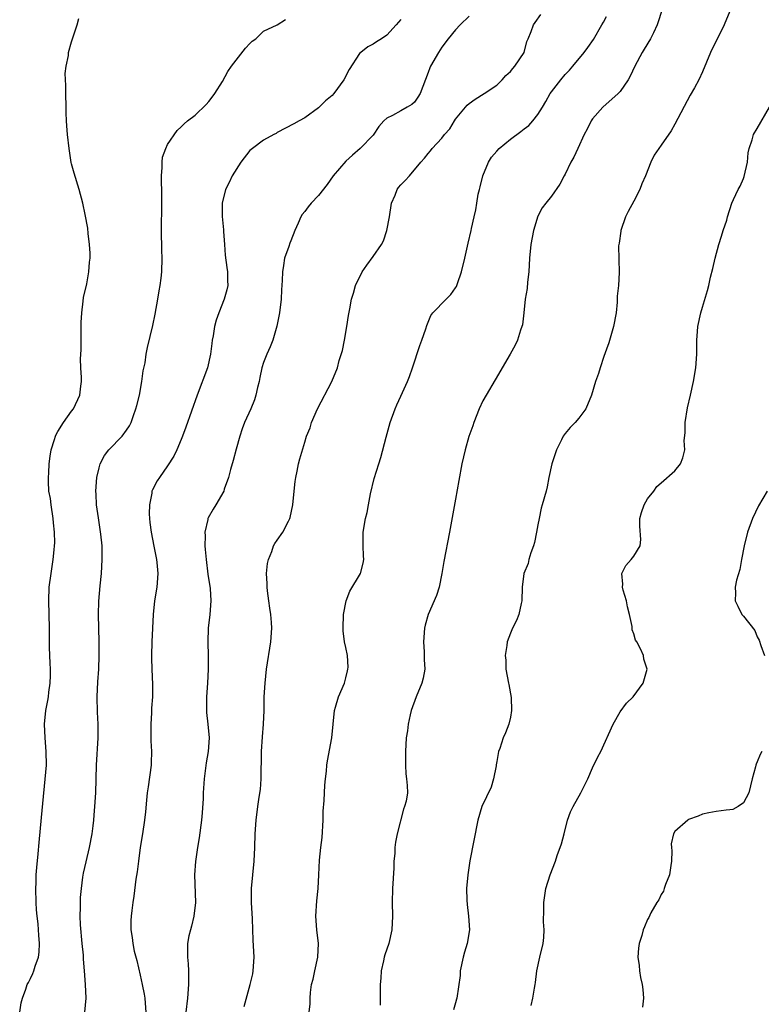
# Model space of a CAD drawing. Units: inches. Extents: x 2526000 to 2529000, y 1551000 to 1554000.
# Drawn here: x 2528623 to 2528732, y 1551202 to 1551346 of the extents above; entities that cross this region are included whole.
import ezdxf

# ---------------------------------------------------------------- set-up
doc = ezdxf.new("R2010")
doc.units = ezdxf.units.IN
doc.header["$MEASUREMENT"] = 0
doc.layers.add('LD25261551_2ft', color=191, linetype='Continuous')

msp = doc.modelspace()

# ---------------------------------------------------------------- linework, layer by layer
at = {"layer": 'LD25261551_2ft'}
for points, elevation in [([(2528717.04, 1551346.96), (2528716.54, 1551345.46), (2528716.41, 1551345), (2528715.86, 1551343.86), (2528715.44, 1551343), (2528714.51, 1551341.49), (2528714.22, 1551341), (2528713.16, 1551339), (2528712.47, 1551337.53), (2528712.19, 1551337), (2528711, 1551335.29), (2528710.73, 1551335), (2528708.49, 1551333), (2528707, 1551331.31), (2528706.79, 1551331), (2528706.18, 1551329.82), (2528705.78, 1551329), (2528704.84, 1551327), (2528704.26, 1551325.74), (2528703.83, 1551325), (2528703, 1551323.24), (2528702.85, 1551323), (2528702.21, 1551321.79), (2528701, 1551320.05), (2528700.15, 1551319), (2528699.66, 1551318.34), (2528699, 1551317.09), (2528698.38, 1551315), (2528697.99, 1551313), (2528697.8, 1551311), (2528697.67, 1551309), (2528697.48, 1551307.48), (2528697.44, 1551306.56), (2528697.18, 1551305), (2528696.97, 1551303), (2528696.76, 1551301.24), (2528696.69, 1551301), (2528696.49, 1551300.49), (2528696.05, 1551299), (2528695.7, 1551298.3), (2528694.96, 1551297), (2528692.77, 1551293.23), (2528691.47, 1551291), (2528691, 1551290.15), (2528690.45, 1551289), (2528689.66, 1551287), (2528689.5, 1551286.5), (2528688.96, 1551284.96), (2528688.4, 1551283), (2528687.92, 1551281), (2528687.46, 1551278.54), (2528687, 1551275.81), (2528686.12, 1551271), (2528685.27, 1551266.73), (2528685, 1551265), (2528684.61, 1551263), (2528684.23, 1551261.77), (2528683.01, 1551259), (2528682.58, 1551257.42), (2528682.48, 1551257), (2528682.33, 1551255), (2528682.43, 1551253.57), (2528682.44, 1551253), (2528682.42, 1551252.42), (2528682.52, 1551251), (2528682.29, 1551249.71), (2528682.09, 1551249), (2528681.24, 1551247), (2528680.54, 1551245), (2528680.37, 1551244.37), (2528680.08, 1551243), (2528679.99, 1551242.01), (2528679.81, 1551241), (2528679.69, 1551239), (2528679.72, 1551238.28), (2528679.69, 1551237), (2528679.74, 1551235.74), (2528679.87, 1551235), (2528679.94, 1551234.06), (2528679.97, 1551233), (2528679.78, 1551231.77), (2528679.58, 1551231), (2528679.39, 1551230.61), (2528678.49, 1551227), (2528678.24, 1551225.76), (2528678.15, 1551225), (2528678.15, 1551224.15), (2528678.02, 1551223), (2528678, 1551222), (2528677.79, 1551219), (2528677.74, 1551217), (2528677.79, 1551215), (2528677.71, 1551213), (2528677.25, 1551211), (2528676.67, 1551209.33), (2528676.58, 1551209), (2528676.49, 1551208.49), (2528676.17, 1551207), (2528676.08, 1551205.92), (2528676.03, 1551205), (2528676.01, 1551201.99)], 7422), ([(2528727, 1551347.04), (2528726.17, 1551345), (2528724.17, 1551341), (2528723, 1551338.17), (2528722.47, 1551337), (2528721.84, 1551335.84), (2528721.23, 1551334.77), (2528719, 1551330.54), (2528718.43, 1551329.57), (2528717, 1551327.49), (2528716.64, 1551327), (2528715.97, 1551326.03), (2528715.48, 1551325), (2528714.73, 1551323), (2528714.19, 1551321.81), (2528713.88, 1551321), (2528713, 1551319.31), (2528712.19, 1551317.81), (2528711.77, 1551317), (2528711.09, 1551315), (2528711.09, 1551314.91), (2528710.85, 1551313.15), (2528710.81, 1551313), (2528710.79, 1551312.79), (2528710.88, 1551308.88), (2528710.76, 1551307), (2528710.58, 1551305.42), (2528710.6, 1551305), (2528710.58, 1551304.58), (2528710.43, 1551303), (2528710.06, 1551301), (2528709.63, 1551299.63), (2528709.35, 1551298.65), (2528709, 1551297.72), (2528708.83, 1551297.17), (2528708.62, 1551296.62), (2528708.09, 1551295), (2528707.85, 1551294.15), (2528707.41, 1551293), (2528706.81, 1551291), (2528706.01, 1551289), (2528705, 1551287.65), (2528704.45, 1551287), (2528703.73, 1551286.27), (2528703, 1551285.39), (2528702.72, 1551285), (2528702.47, 1551284.46), (2528701.72, 1551283), (2528701.55, 1551282.45), (2528701.05, 1551281), (2528700.62, 1551279), (2528700.38, 1551277.62), (2528700.22, 1551277), (2528699.66, 1551275), (2528699.5, 1551274.5), (2528699.18, 1551273), (2528699, 1551272.07), (2528698.83, 1551271), (2528698.51, 1551269.49), (2528698.38, 1551269), (2528697.99, 1551267.99), (2528697.71, 1551267), (2528697.57, 1551266.43), (2528696.96, 1551265), (2528696.71, 1551263), (2528696.69, 1551261), (2528696.58, 1551260.58), (2528696.25, 1551259), (2528695.87, 1551258.13), (2528695.31, 1551257), (2528695, 1551256.25), (2528694.53, 1551255), (2528694.48, 1551254.48), (2528694.25, 1551253), (2528694.33, 1551252.33), (2528694.36, 1551251), (2528694.73, 1551249), (2528694.76, 1551248.76), (2528695.11, 1551246.89), (2528695.17, 1551245), (2528695, 1551244.03), (2528694.77, 1551243), (2528694.27, 1551241.73), (2528693.94, 1551241), (2528693.45, 1551239.45), (2528693.26, 1551239), (2528693, 1551237.56), (2528692.92, 1551237.08), (2528692.91, 1551236.91), (2528692.56, 1551235), (2528692.19, 1551233.81), (2528690.84, 1551231), (2528690.25, 1551229), (2528689.08, 1551223.08), (2528688.77, 1551221), (2528688.62, 1551219), (2528688.66, 1551217.34), (2528688.71, 1551216.71), (2528688.91, 1551215), (2528689.05, 1551213), (2528688.72, 1551211), (2528688.29, 1551209.71), (2528688.1, 1551209), (2528687.69, 1551207), (2528687.68, 1551206.32), (2528687.18, 1551203), (2528687.13, 1551202.87), (2528687, 1551202.35), (2528686.7, 1551201.3)], 7420), ([(2528623.43, 1551201), (2528623.65, 1551202.35), (2528623.83, 1551203), (2528624.34, 1551204.34), (2528624.54, 1551205), (2528624.69, 1551205.31), (2528625, 1551205.87), (2528625.36, 1551206.64), (2528625.5, 1551207), (2528625.7, 1551207.7), (2528626.15, 1551209), (2528626.27, 1551209.73), (2528626.34, 1551211), (2528626.2, 1551212.2), (2528626.19, 1551213), (2528626.14, 1551213.86), (2528625.98, 1551215), (2528625.89, 1551215.89), (2528625.85, 1551217), (2528625.8, 1551219), (2528625.84, 1551219.84), (2528625.85, 1551221), (2528625.91, 1551222.09), (2528626.1, 1551224.1), (2528626.25, 1551225.75), (2528626.63, 1551229.37), (2528627.32, 1551237), (2528627.31, 1551239), (2528627.14, 1551241), (2528627.04, 1551243), (2528627.23, 1551245), (2528627.54, 1551246.46), (2528627.62, 1551247), (2528627.68, 1551247.68), (2528627.89, 1551249), (2528627.91, 1551250.09), (2528627.91, 1551251), (2528627.88, 1551251.88), (2528627.81, 1551253), (2528627.77, 1551254.23), (2528627.77, 1551255.77), (2528627.76, 1551257), (2528627.66, 1551261), (2528627.75, 1551263), (2528628.01, 1551265), (2528628.33, 1551267), (2528628.45, 1551268.45), (2528628.52, 1551269), (2528628.54, 1551269.46), (2528628.52, 1551271), (2528628.36, 1551272.36), (2528628.33, 1551273), (2528628.01, 1551275), (2528627.9, 1551275.9), (2528627.7, 1551277), (2528627.61, 1551278.39), (2528627.61, 1551279), (2528627.67, 1551279.67), (2528627.73, 1551281), (2528627.88, 1551282.12), (2528628.03, 1551283), (2528628.51, 1551284.51), (2528628.64, 1551285), (2528628.74, 1551285.26), (2528629, 1551285.71), (2528629.82, 1551287), (2528631, 1551288.66), (2528631.29, 1551289), (2528632.22, 1551291), (2528632.33, 1551292.33), (2528632.43, 1551293), (2528632.45, 1551293.55), (2528632.35, 1551295), (2528632.3, 1551296.3), (2528632.37, 1551297.63), (2528632.41, 1551301.59), (2528632.47, 1551303), (2528632.7, 1551304.7), (2528632.75, 1551305.25), (2528633.21, 1551307.22), (2528633.53, 1551309), (2528633.6, 1551310.4), (2528633.69, 1551311), (2528633.72, 1551311.72), (2528633.63, 1551313), (2528633.42, 1551314.58), (2528633.36, 1551315.36), (2528633, 1551317.34), (2528632.63, 1551319), (2528632.12, 1551321), (2528631.39, 1551323.39), (2528631, 1551324.73), (2528630.95, 1551324.95), (2528630.62, 1551327), (2528630.39, 1551329), (2528630.28, 1551330.28), (2528630.27, 1551331), (2528630.19, 1551332.19), (2528630.2, 1551333), (2528630.15, 1551335), (2528630.18, 1551336.18), (2528630.08, 1551337.92), (2528630.21, 1551339), (2528630.53, 1551340.53), (2528630.57, 1551341), (2528631, 1551342.55), (2528631.25, 1551343.25), (2528631.82, 1551345), (2528632.03, 1551345.97)], 7434), ([(2528632.95, 1551201), (2528633.11, 1551203), (2528633.02, 1551205), (2528632.87, 1551207), (2528632.71, 1551208.71), (2528632.71, 1551209.29), (2528632.54, 1551211), (2528632.3, 1551213.7), (2528632.25, 1551215), (2528632.3, 1551216.3), (2528632.28, 1551217), (2528632.3, 1551217.7), (2528632.42, 1551219), (2528632.66, 1551220.66), (2528632.73, 1551221.27), (2528633.1, 1551222.9), (2528633.62, 1551225), (2528634.01, 1551227), (2528634.16, 1551228.16), (2528634.25, 1551229), (2528634.29, 1551229.71), (2528634.41, 1551231), (2528634.52, 1551233), (2528634.64, 1551237), (2528634.86, 1551241), (2528634.86, 1551243), (2528634.77, 1551244.77), (2528634.71, 1551247), (2528634.82, 1551249.18), (2528634.97, 1551251), (2528635.04, 1551253), (2528635.02, 1551255.02), (2528634.91, 1551259), (2528634.96, 1551260.96), (2528635.16, 1551263.16), (2528635.34, 1551265), (2528635.47, 1551267), (2528635.45, 1551267.45), (2528635.45, 1551269), (2528635.28, 1551270.72), (2528634.9, 1551273.1), (2528634.62, 1551275), (2528634.57, 1551276.57), (2528634.54, 1551277), (2528634.69, 1551279), (2528635, 1551280.41), (2528635.15, 1551281), (2528635.79, 1551282.21), (2528636.41, 1551283), (2528638.37, 1551285), (2528639, 1551285.87), (2528639.46, 1551286.54), (2528639.67, 1551287), (2528640.02, 1551288.02), (2528640.39, 1551289), (2528640.5, 1551289.5), (2528640.88, 1551291), (2528641.25, 1551293), (2528641.45, 1551294.55), (2528641.72, 1551295.72), (2528641.89, 1551297), (2528642.05, 1551297.95), (2528642.83, 1551301.17), (2528643.2, 1551302.8), (2528643.6, 1551305), (2528643.79, 1551306.21), (2528643.93, 1551307), (2528644.06, 1551308.06), (2528644.17, 1551309), (2528644.21, 1551311), (2528644.15, 1551312.15), (2528644.09, 1551315), (2528644.09, 1551316.09), (2528644.17, 1551317.83), (2528644.17, 1551319), (2528644.14, 1551320.14), (2528644.14, 1551321), (2528644.09, 1551321.91), (2528644.09, 1551323), (2528644.23, 1551324.23), (2528644.21, 1551325), (2528644.28, 1551325.72), (2528644.75, 1551327), (2528645, 1551327.56), (2528646.4, 1551329.6), (2528647, 1551330.12), (2528647.43, 1551330.57), (2528647.92, 1551331), (2528649, 1551331.86), (2528650.62, 1551333.38), (2528651, 1551333.82), (2528651.52, 1551334.48), (2528651.91, 1551335), (2528653, 1551336.77), (2528653.77, 1551338.23), (2528654.31, 1551339), (2528656.37, 1551341.63), (2528657, 1551342.31), (2528657.36, 1551342.64), (2528657.89, 1551343), (2528659, 1551344.08), (2528660.97, 1551345), (2528662.21, 1551345.79)], 7432), ([(2528679, 1551345.8), (2528678.36, 1551345), (2528677, 1551343.54), (2528676.19, 1551343), (2528675.45, 1551342.55), (2528675, 1551342.22), (2528674.2, 1551341.8), (2528673.18, 1551341), (2528673, 1551340.82), (2528671.47, 1551338.53), (2528670.72, 1551337), (2528669.26, 1551335), (2528669, 1551334.72), (2528668.05, 1551333.95), (2528667, 1551332.92), (2528665, 1551331.47), (2528664.2, 1551331), (2528663.41, 1551330.59), (2528661, 1551329.3), (2528660.82, 1551329.18), (2528660.52, 1551329), (2528659, 1551328.18), (2528657.39, 1551327), (2528657, 1551326.67), (2528655.69, 1551325), (2528654.42, 1551323), (2528653.98, 1551322.02), (2528653.45, 1551321), (2528652.95, 1551319), (2528652.94, 1551317.06), (2528653.14, 1551315.14), (2528653.15, 1551314.85), (2528653.28, 1551313), (2528653.42, 1551311.42), (2528653.62, 1551309.62), (2528653.76, 1551309), (2528653.74, 1551307.74), (2528653.78, 1551307), (2528653.63, 1551306.37), (2528653.25, 1551305), (2528652.45, 1551303), (2528652.07, 1551301.93), (2528651.85, 1551301), (2528651.64, 1551299.64), (2528651.52, 1551299), (2528651.47, 1551298.53), (2528651.27, 1551297), (2528650.8, 1551295), (2528649.29, 1551291), (2528647.68, 1551286.32), (2528647.19, 1551285), (2528647, 1551284.55), (2528646.34, 1551283), (2528645.91, 1551282.09), (2528645, 1551280.68), (2528643.81, 1551279), (2528643.5, 1551278.5), (2528642.8, 1551277.2), (2528642.72, 1551277), (2528642.68, 1551276.68), (2528642.34, 1551275), (2528642.31, 1551273.69), (2528642.34, 1551273), (2528642.42, 1551272.42), (2528642.58, 1551271), (2528642.98, 1551268.98), (2528643.39, 1551267), (2528643.44, 1551266.56), (2528643.57, 1551265), (2528643.41, 1551263), (2528643.1, 1551261), (2528642.88, 1551259), (2528642.69, 1551255), (2528642.64, 1551253), (2528642.64, 1551252.64), (2528642.68, 1551251), (2528642.79, 1551248.79), (2528642.78, 1551247), (2528642.66, 1551245.34), (2528642.64, 1551244.65), (2528642.54, 1551243), (2528642.57, 1551240.57), (2528642.65, 1551239), (2528642.62, 1551237.38), (2528642.6, 1551237), (2528642.16, 1551233.84), (2528642.02, 1551233), (2528641.91, 1551231.91), (2528641.77, 1551230.23), (2528641.65, 1551229), (2528641.36, 1551227), (2528641.02, 1551225), (2528640.74, 1551223), (2528640.56, 1551221.44), (2528640.37, 1551220.37), (2528640.1, 1551217.9), (2528639.94, 1551217), (2528639.79, 1551215.79), (2528639.71, 1551215), (2528639.66, 1551214.34), (2528639.65, 1551213), (2528639.85, 1551211.85), (2528639.91, 1551211), (2528640.14, 1551209.86), (2528640.51, 1551208.51), (2528641, 1551206.4), (2528641.31, 1551205), (2528641.59, 1551203.59), (2528641.68, 1551203), (2528641.71, 1551202.29), (2528641.81, 1551201)], 7430), ([(2528689, 1551346.27), (2528687.67, 1551345), (2528687, 1551344.29), (2528685.92, 1551343), (2528685, 1551341.78), (2528684.5, 1551341), (2528683.36, 1551339), (2528683.24, 1551338.76), (2528683, 1551338.06), (2528681.85, 1551335), (2528681.52, 1551334.48), (2528681, 1551333.72), (2528680.61, 1551333.39), (2528679.95, 1551333), (2528679, 1551332.49), (2528677.79, 1551331.79), (2528677, 1551331.42), (2528676.56, 1551331), (2528675.83, 1551330.17), (2528675, 1551328.94), (2528673.08, 1551327), (2528671.97, 1551326.03), (2528671, 1551325.13), (2528669.14, 1551323), (2528668.28, 1551321.72), (2528667, 1551320.14), (2528665.95, 1551319), (2528665.52, 1551318.48), (2528665, 1551317.77), (2528664.64, 1551317.36), (2528664.45, 1551317), (2528664.07, 1551316.07), (2528663.58, 1551315), (2528663, 1551313.51), (2528662.84, 1551313.16), (2528662.69, 1551312.69), (2528662.07, 1551311), (2528661.93, 1551309.93), (2528661.75, 1551309), (2528661.73, 1551307.73), (2528661.62, 1551306.38), (2528661.56, 1551305), (2528661.31, 1551303), (2528660.93, 1551301.07), (2528660.33, 1551299), (2528659.95, 1551298.05), (2528659.49, 1551297), (2528659, 1551295.77), (2528658.76, 1551295), (2528658.44, 1551293.56), (2528658.34, 1551293), (2528658.1, 1551292.1), (2528657.89, 1551291), (2528657.69, 1551290.31), (2528657.13, 1551289), (2528656.24, 1551287), (2528655.9, 1551286.1), (2528655.55, 1551285), (2528655, 1551283.1), (2528654.55, 1551281.45), (2528654.17, 1551280.17), (2528653.89, 1551279), (2528653.26, 1551277.26), (2528653.19, 1551277), (2528652.04, 1551275), (2528651.64, 1551274.36), (2528650.92, 1551273.08), (2528650.88, 1551273), (2528650.86, 1551272.86), (2528650.43, 1551271), (2528650.46, 1551270.46), (2528650.43, 1551269), (2528650.5, 1551268.5), (2528650.61, 1551267), (2528650.87, 1551264.87), (2528651.19, 1551262.81), (2528651.31, 1551261), (2528651.14, 1551259), (2528650.92, 1551257), (2528650.88, 1551255), (2528650.94, 1551252.94), (2528650.94, 1551251), (2528650.83, 1551249), (2528650.67, 1551247), (2528650.68, 1551245.32), (2528650.67, 1551245), (2528650.69, 1551244.69), (2528650.89, 1551243), (2528651.05, 1551241), (2528650.91, 1551239), (2528650.63, 1551237.37), (2528650.32, 1551235), (2528650.19, 1551233), (2528650.17, 1551232.17), (2528650.04, 1551230.04), (2528649.94, 1551229), (2528649.61, 1551226.39), (2528649.36, 1551225), (2528649.06, 1551222.94), (2528648.92, 1551221), (2528649.06, 1551217), (2528648.83, 1551215), (2528648.48, 1551213.52), (2528648.33, 1551213), (2528648.12, 1551212.12), (2528647.91, 1551211), (2528647.9, 1551209), (2528648.02, 1551208.02), (2528648.07, 1551207), (2528648.04, 1551205.96), (2528648.07, 1551205), (2528647.89, 1551203), (2528647.64, 1551201)], 7428), ([(2528656.18, 1551201.82), (2528657.03, 1551205), (2528657.41, 1551206.59), (2528657.49, 1551207), (2528657.64, 1551209), (2528657.49, 1551211.49), (2528657.38, 1551214.62), (2528657.25, 1551217), (2528657.24, 1551219), (2528657.43, 1551221), (2528657.64, 1551223), (2528657.73, 1551225), (2528657.77, 1551227), (2528657.9, 1551229), (2528658.15, 1551231), (2528658.34, 1551232.34), (2528658.53, 1551233.47), (2528658.65, 1551235), (2528658.66, 1551236.66), (2528658.69, 1551237.31), (2528658.69, 1551239), (2528658.83, 1551241.17), (2528658.99, 1551243), (2528659.07, 1551245), (2528659.1, 1551247), (2528659.21, 1551249), (2528659.42, 1551251), (2528660.04, 1551255), (2528660.21, 1551257), (2528660.17, 1551257.83), (2528660.08, 1551259), (2528659.92, 1551259.92), (2528659.76, 1551261), (2528659.56, 1551262.44), (2528659.5, 1551263), (2528659.52, 1551263.52), (2528659.45, 1551265), (2528659.58, 1551266.42), (2528659.7, 1551267), (2528660.19, 1551268.19), (2528660.45, 1551269), (2528660.65, 1551269.35), (2528661, 1551269.83), (2528661.79, 1551271), (2528662.62, 1551272.62), (2528662.83, 1551273), (2528662.87, 1551273.13), (2528663.25, 1551275), (2528663.45, 1551277), (2528663.61, 1551278.39), (2528663.7, 1551279), (2528663.91, 1551279.91), (2528664.11, 1551281), (2528664.27, 1551281.73), (2528665, 1551284.12), (2528665.28, 1551285), (2528665.79, 1551286.21), (2528666, 1551287), (2528666.85, 1551289), (2528668.95, 1551293), (2528669.77, 1551295), (2528670.04, 1551296.04), (2528670.49, 1551297.51), (2528670.8, 1551299), (2528671.15, 1551301), (2528671.38, 1551302.62), (2528671.58, 1551303.58), (2528671.84, 1551305), (2528672.1, 1551305.9), (2528672.39, 1551307), (2528673.37, 1551309), (2528674.05, 1551309.95), (2528675, 1551311.24), (2528676.19, 1551313), (2528676.47, 1551313.53), (2528677, 1551315), (2528677.36, 1551317), (2528677.65, 1551319), (2528678.18, 1551320.18), (2528678.49, 1551321), (2528678.69, 1551321.31), (2528679, 1551321.67), (2528679.67, 1551322.33), (2528680.28, 1551323), (2528681.96, 1551325), (2528682.45, 1551325.55), (2528683, 1551326.27), (2528683.35, 1551326.65), (2528683.6, 1551327), (2528685, 1551328.51), (2528685.39, 1551329), (2528686.16, 1551329.84), (2528686.84, 1551331), (2528687, 1551331.25), (2528688.72, 1551333.28), (2528689, 1551333.55), (2528689.84, 1551334.16), (2528691.2, 1551335), (2528693, 1551336.24), (2528693.82, 1551337), (2528694.36, 1551337.64), (2528695, 1551338.21), (2528695.34, 1551338.66), (2528695.67, 1551339), (2528697, 1551341), (2528697.42, 1551342.58), (2528697.61, 1551343), (2528698.03, 1551344.03), (2528698.35, 1551345), (2528698.62, 1551345.38), (2528699.45, 1551346.55)], 7426), ([(2528665.67, 1551201), (2528665.78, 1551202.22), (2528665.79, 1551203), (2528665.86, 1551203.86), (2528666, 1551205), (2528666.21, 1551205.79), (2528666.46, 1551207), (2528666.91, 1551209), (2528667.01, 1551211.01), (2528666.78, 1551213), (2528666.62, 1551215), (2528666.76, 1551217.24), (2528666.98, 1551219), (2528667.08, 1551221), (2528667.14, 1551223.14), (2528667.34, 1551225), (2528667.54, 1551226.46), (2528667.68, 1551229), (2528667.71, 1551230.29), (2528667.85, 1551231.85), (2528667.87, 1551233), (2528667.92, 1551234.08), (2528668.01, 1551235), (2528668.16, 1551236.16), (2528668.24, 1551237), (2528668.34, 1551237.66), (2528668.96, 1551241), (2528669.35, 1551245), (2528669.48, 1551245.48), (2528669.94, 1551247), (2528670.8, 1551249), (2528671, 1551249.74), (2528671.24, 1551250.77), (2528671.3, 1551251), (2528671.33, 1551251.33), (2528671.23, 1551253), (2528671, 1551254.18), (2528670.82, 1551255), (2528670.63, 1551256.63), (2528670.6, 1551257), (2528670.67, 1551259), (2528671.06, 1551261), (2528671.6, 1551262.4), (2528673.12, 1551265), (2528673.51, 1551266.49), (2528673.61, 1551267), (2528673.57, 1551267.57), (2528673.51, 1551269), (2528673.54, 1551271), (2528673.88, 1551273), (2528674.11, 1551273.89), (2528674.29, 1551275), (2528674.61, 1551276.61), (2528675.14, 1551278.86), (2528675.8, 1551281), (2528676.12, 1551281.88), (2528676.88, 1551284.88), (2528677.48, 1551287), (2528678.19, 1551289), (2528678.43, 1551289.57), (2528679, 1551290.85), (2528680, 1551293), (2528680.27, 1551293.73), (2528680.72, 1551295), (2528681.77, 1551298.23), (2528682.1, 1551299), (2528682.69, 1551300.69), (2528682.83, 1551301.17), (2528683.4, 1551302.6), (2528683.68, 1551303), (2528685.62, 1551305), (2528686.33, 1551305.67), (2528687, 1551306.63), (2528687.14, 1551306.86), (2528687.2, 1551307), (2528687.29, 1551307.29), (2528687.89, 1551309), (2528688.38, 1551311), (2528688.84, 1551313.16), (2528689.27, 1551315), (2528689.31, 1551315.31), (2528689.7, 1551317), (2528689.97, 1551318.03), (2528690.09, 1551319), (2528690.31, 1551320.31), (2528690.48, 1551321), (2528690.61, 1551321.39), (2528690.97, 1551323), (2528691.8, 1551325), (2528692.27, 1551325.73), (2528693, 1551326.61), (2528693.36, 1551327), (2528695, 1551328.36), (2528696.52, 1551329.48), (2528697, 1551329.86), (2528697.67, 1551330.33), (2528698.29, 1551331), (2528699, 1551331.92), (2528699.68, 1551333), (2528700.18, 1551333.82), (2528700.82, 1551335), (2528701, 1551335.25), (2528702.36, 1551337), (2528703, 1551337.77), (2528703.6, 1551338.4), (2528704.13, 1551339), (2528705.76, 1551341), (2528706.29, 1551341.71), (2528707.12, 1551342.88), (2528708.35, 1551345), (2528708.6, 1551345.4), (2528709, 1551346.22)], 7424), ([(2528698.05, 1551201.95), (2528698.27, 1551203), (2528698.5, 1551204.5), (2528698.61, 1551205), (2528698.67, 1551205.33), (2528698.86, 1551207), (2528699.29, 1551209), (2528699.76, 1551211), (2528699.88, 1551211.88), (2528699.94, 1551213), (2528699.84, 1551214.16), (2528699.9, 1551215.9), (2528699.89, 1551217), (2528700.02, 1551217.98), (2528700.19, 1551219), (2528700.78, 1551221), (2528701.56, 1551223), (2528701.82, 1551223.82), (2528702.48, 1551225.52), (2528702.83, 1551227), (2528703.35, 1551229), (2528703.78, 1551230.22), (2528704.16, 1551231), (2528705.3, 1551233), (2528705.86, 1551234.14), (2528706.3, 1551235), (2528707, 1551236.64), (2528707.78, 1551238.22), (2528708.21, 1551239), (2528710, 1551243), (2528711, 1551244.8), (2528711.96, 1551246.04), (2528712.93, 1551247), (2528714.38, 1551249), (2528714.94, 1551251), (2528714.48, 1551252.48), (2528714.42, 1551253), (2528714, 1551254), (2528713.45, 1551255), (2528713.27, 1551255.27), (2528713, 1551256.2), (2528712.76, 1551256.76), (2528712.74, 1551257.26), (2528712.37, 1551259), (2528712.1, 1551260.1), (2528711.94, 1551261), (2528711.45, 1551262.55), (2528711.35, 1551263), (2528711.41, 1551263.41), (2528711.26, 1551265), (2528711.84, 1551266.16), (2528712.6, 1551267), (2528713, 1551267.5), (2528713.95, 1551269), (2528714.05, 1551269.95), (2528713.87, 1551271.87), (2528713.86, 1551273), (2528714.11, 1551273.89), (2528714.5, 1551275), (2528715, 1551275.85), (2528715.91, 1551277), (2528716.34, 1551277.66), (2528717, 1551278.21), (2528719, 1551279.95), (2528719.79, 1551281), (2528720.15, 1551281.85), (2528720.46, 1551283), (2528720.37, 1551284.37), (2528720.49, 1551285.51), (2528720.5, 1551287), (2528720.83, 1551289.17), (2528721.27, 1551291), (2528721.72, 1551293), (2528722.07, 1551295), (2528722.19, 1551297), (2528722.21, 1551297.79), (2528722.2, 1551299), (2528722.28, 1551300.28), (2528722.35, 1551301), (2528722.76, 1551303), (2528723, 1551303.84), (2528723.75, 1551306.25), (2528723.94, 1551307), (2528724.2, 1551308.2), (2528724.53, 1551309.47), (2528724.86, 1551311), (2528725.42, 1551313), (2528725.79, 1551314.21), (2528726.06, 1551315), (2528726.55, 1551316.55), (2528726.65, 1551317), (2528727.31, 1551319), (2528727.54, 1551319.54), (2528728.23, 1551321), (2528728.51, 1551321.49), (2528729, 1551322.59), (2528729.11, 1551322.89), (2528729.58, 1551325), (2528729.67, 1551326.33), (2528729.82, 1551327), (2528730.25, 1551328.25), (2528730.45, 1551329), (2528731, 1551329.91), (2528732.8, 1551333)], 7418), ([(2528732.45, 1551277), (2528731.17, 1551274.83), (2528730.33, 1551273), (2528729.58, 1551271), (2528729.08, 1551269), (2528728.73, 1551267), (2528728.45, 1551265.55), (2528727.99, 1551263.99), (2528727.81, 1551263), (2528727.84, 1551262.16), (2528727.77, 1551261), (2528728.2, 1551260.2), (2528728.76, 1551259), (2528729, 1551258.74), (2528730.64, 1551256.64), (2528731, 1551255.72), (2528731.27, 1551255.27), (2528731.53, 1551254.47), (2528732.09, 1551253)], 7416), ([(2528731.7, 1551239), (2528731.44, 1551238.56), (2528731, 1551237.51), (2528730.83, 1551237.17), (2528730.78, 1551237), (2528730.75, 1551236.75), (2528730.26, 1551235), (2528729.78, 1551233), (2528729, 1551231.53), (2528728.22, 1551231), (2528727.43, 1551230.57), (2528727, 1551230.51), (2528726.47, 1551230.47), (2528725, 1551230.28), (2528723.95, 1551230.05), (2528723, 1551229.86), (2528722.41, 1551229.59), (2528721, 1551229.07), (2528720.87, 1551229), (2528719, 1551227.35), (2528718.77, 1551227), (2528718.45, 1551225.55), (2528718.48, 1551225), (2528718.53, 1551224.53), (2528718.49, 1551223), (2528718.39, 1551222.39), (2528718.22, 1551221), (2528717.61, 1551219.61), (2528717.42, 1551219), (2528717.35, 1551218.65), (2528717, 1551218.16), (2528716.63, 1551217.37), (2528716.35, 1551217), (2528715.49, 1551215.49), (2528715.2, 1551214.8), (2528715, 1551214.48), (2528714.58, 1551213.42), (2528714.38, 1551213), (2528714.16, 1551212.16), (2528713.79, 1551211), (2528713.67, 1551210.33), (2528713.58, 1551209), (2528713.79, 1551207.79), (2528713.81, 1551207), (2528713.97, 1551206.03), (2528714.23, 1551205), (2528714.31, 1551204.31), (2528714.4, 1551203), (2528714.27, 1551201.73)], 7416)]:
    msp.add_lwpolyline(points, dxfattribs=dict(at, elevation=elevation))

doc.saveas('drawing.dxf')
